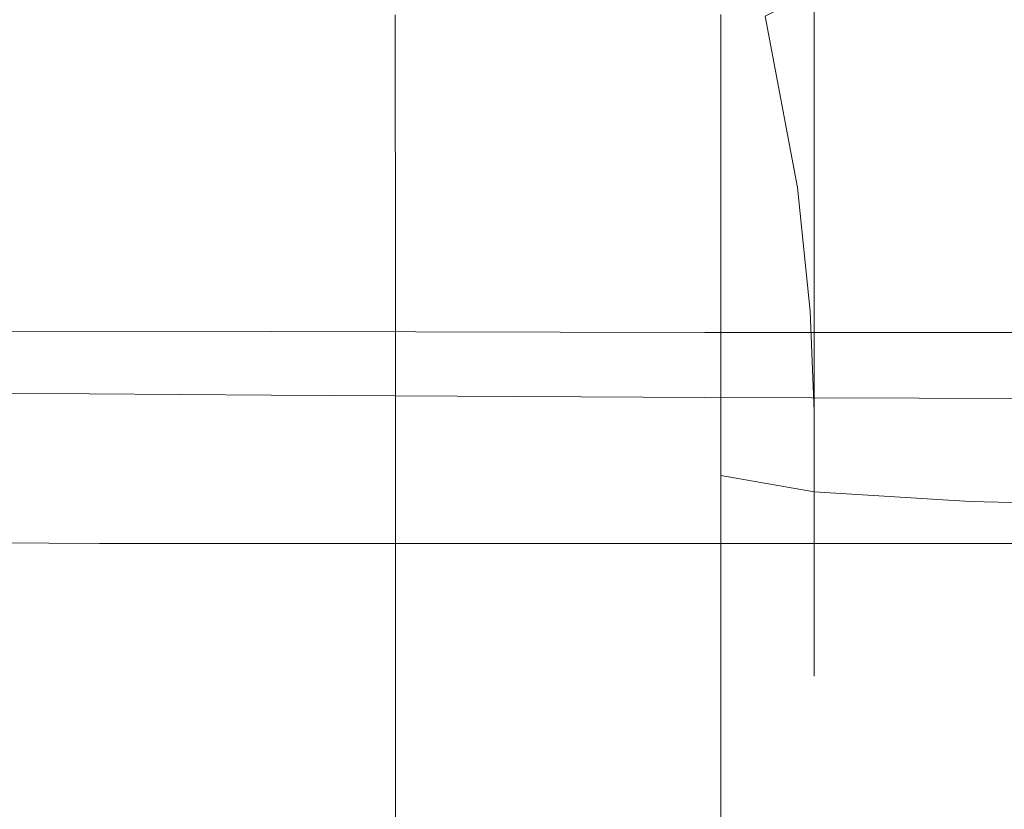
# Model space of a CAD drawing. Extents: x -106 to 106, y -134 to 0.
# Drawn here: x -7 to -3, y -132 to -128 of the extents above; entities that cross this region are included whole.
import ezdxf

# ---------------------------------------------------------------- set-up
doc = ezdxf.new("R2010")
doc.units = 0
doc.header["$LTSCALE"] = 500
doc.header["$MEASUREMENT"] = 0
doc.layers.add('FDESIGN_METAL_2', color=7, linetype='Continuous')

msp = doc.modelspace()

# ---------------------------------------------------------------- linework, layer by layer
at = {"layer": 'FDESIGN_METAL_2', "lineweight": 0}
for points, invisible_edges in [([(-5.474, -128.8066, 10.1021), (-7.2291, -128.7811, 9.4753), (-7.2291, -126.806, 9.4753), (-5.474, -126.8617, 10.1021)], 15), ([(-7.3375, -128.8086, -16.7567), (-7.3375, -126.8636, -16.7567), (-6.3057, -126.8636, -16.7924), (-6.3057, -128.8086, -16.7924)], 15), ([(-7.3375, -128.8086, 0.6132), (-6.3057, -128.8086, 0.6489), (-6.3057, -126.8636, 0.6489), (-7.3375, -126.8636, 0.6132)], 15), ([(-6.3057, -128.8086, -16.7924), (-6.3057, -126.8636, -16.7924), (-4.742, -126.8636, -16.7924), (-4.742, -128.8086, -16.7924)], 15), ([(-6.3057, -128.8086, 0.6489), (-4.742, -128.8086, 0.6489), (-4.742, -126.8636, 0.6489), (-6.3057, -126.8636, 0.6489)], 15), ([(-3.6658, -128.8265, 10.5543), (-5.474, -128.8066, 10.1021), (-5.474, -126.8617, 10.1021), (-3.6658, -126.9051, 10.5543)], 15), ([(-2.5168, -128.8086, -16.7924), (-4.742, -128.8086, -16.7924), (-4.742, -126.8636, -16.7924), (-2.5168, -126.8636, -16.7924)], 15), ([(-2.5168, -128.8086, 0.6489), (-2.5168, -126.8636, 0.6489), (-4.742, -126.8636, 0.6489), (-4.742, -128.8086, 0.6489)], 15), ([(-3.6658, -128.8265, 10.5543), (-3.6658, -126.9051, 10.5543), (-1.8222, -126.9333, 10.8285), (-1.8222, -128.8395, 10.8285)], 15), ([(-3.9643, -127.207, -101.9098), (-4.0278, -127.5448, -102.3999), (-4.0278, -128.4168, -101.7537), (-3.9643, -128.031, -101.2991)], 15), ([(-3.7737, -128.2899, -103.481), (-3.7737, -127.2464, -104.107), (-3.3924, -127.2905, -104.1872), (-3.3924, -128.3419, -103.5565)], 15), ([(-2.7569, -128.3731, -103.6018), (-3.3924, -128.3419, -103.5565), (-3.3924, -127.2905, -104.1872), (-2.7569, -127.317, -104.2354)], 15), ([(-1.9308, -128.3888, -103.6244), (-2.7569, -128.3731, -103.6018), (-2.7569, -127.317, -104.2354), (-1.9308, -127.3302, -104.2594)], 15), ([(-6.0476, -127.3355, 11.9929), (-7.9853, -127.3355, 11.3009), (-7.9853, -128.3156, 11.3009), (-6.0476, -128.3156, 11.9929)], 15), ([(-4.0513, -127.3355, 12.4922), (-6.0476, -127.3355, 11.9929), (-6.0476, -128.3156, 11.9929), (-4.0513, -128.3156, 12.4922)], 15), ([(-4.0513, -127.3355, 12.4922), (-4.0513, -128.3156, 12.4922), (-2.0158, -128.3156, 12.7949), (-2.0158, -127.3355, 12.7949)], 15), ([(-3.7737, -127.6571, -100.8585), (-3.7737, -128.3745, -100.2091), (-3.3924, -128.0327, -99.8795), (-3.3924, -127.3505, -100.4971)], 15), ([(-4.0278, -127.5448, -102.3999), (-4.0278, -127.8445, -102.8348), (-4.0278, -128.7591, -102.1571), (-4.0278, -128.4168, -101.7537)], 15), ([(-3.9643, -128.031, -101.2991), (-3.9643, -128.7913, -100.6109), (-3.7737, -128.3745, -100.2091), (-3.7737, -127.6571, -100.8585)], 15), ([(-1.9308, -128.314, -98.9324), (-1.9308, -127.7251, -99.583), (-2.7569, -127.8276, -99.6818), (-2.7569, -128.4261, -99.0207)], 13), ([(-1.9423, -128.3415, -36.8666), (-2.8027, -128.536, -36.7739), (-2.8256, -127.9013, -36.0379), (-1.948, -127.7435, -36.1974)], 11), ([(-4.0278, -128.0577, -103.144), (-4.0278, -129.0024, -102.4439), (-4.0278, -128.7591, -102.1571), (-4.0278, -127.8445, -102.8348)], 15), ([(-2.7569, -128.4261, -99.0207), (-2.7569, -127.8276, -99.6818), (-3.3924, -128.0327, -99.8795), (-3.3924, -128.6503, -99.1973)], 9), ([(-2.8027, -128.536, -36.7739), (-3.4611, -128.9946, -36.6729), (-3.593, -128.2964, -35.6379), (-2.8256, -127.9013, -36.0379)], 9), ([(-3.9643, -128.031, -101.2991), (-4.0278, -128.4168, -101.7537), (-4.0278, -129.2213, -101.0254), (-3.9643, -128.7913, -100.6109)], 15), ([(-3.7737, -129.024, -99.4917), (-3.3924, -128.6503, -99.1973), (-3.3924, -128.0327, -99.8795), (-3.7737, -128.3745, -100.2091)], 15), ([(-3.9643, -128.2006, -103.3515), (-3.9643, -129.1657, -102.6363), (-4.0278, -129.0024, -102.4439), (-4.0278, -128.0577, -103.144)], 15), ([(-5.6065, -129.5818, -25.8213), (-5.474, -128.1093, -26.2456), (-7.2291, -128.1093, -25.6189), (-7.2893, -129.5792, -25.2859)], 7), ([(-3.8385, -129.5857, -26.1517), (-3.6658, -128.1093, -26.6979), (-5.474, -128.1093, -26.2456), (-5.6065, -129.5818, -25.8213)], 7), ([(-3.8385, -129.5857, -26.1517), (-1.9338, -129.587, -26.3814), (-1.8222, -128.1093, -26.972), (-3.6658, -128.1093, -26.6979)], 15), ([(-3.9643, -128.2006, -103.3515), (-3.7737, -128.2899, -103.481), (-3.7737, -129.2677, -102.7564), (-3.9643, -129.1657, -102.6363)], 13), ([(-5.1002, -129.407, -30.0794), (-5.1005, -128.2912, -30.0772), (-4.6789, -128.2853, -30.5976), (-4.6785, -129.4035, -30.6065)], 15), ([(-4.6785, -129.4035, -30.6065), (-4.6789, -128.2853, -30.5976), (-4.3544, -128.2775, -31.2878), (-4.3541, -129.3976, -31.31)], 15), ([(-4.1591, -129.3883, -32.2489), (-4.3541, -129.3976, -31.31), (-4.3544, -128.2775, -31.2878), (-4.1594, -128.2671, -32.2043)], 15), ([(-4.0411, -129.388, -33.3427), (-4.1591, -129.3883, -32.2489), (-4.1594, -128.2671, -32.2043), (-4.0232, -128.2605, -33.2714)], 15), ([(-4.0411, -129.388, -33.3427), (-4.0232, -128.2605, -33.2714), (-3.8749, -128.2643, -34.4131), (-3.9472, -129.4094, -34.5114)], 15), ([(-3.9472, -129.4094, -34.5114), (-3.8749, -128.2643, -34.4131), (-3.593, -128.2964, -35.6379), (-3.8744, -129.5361, -35.641)], 15), ([(-6.0476, -129.4129, 11.9929), (-6.0476, -128.3156, 11.9929), (-7.9853, -128.3156, 11.3009), (-7.9853, -129.4129, 11.3009)], 15), ([(-7.2196, -129.4111, -28.567), (-7.2197, -128.3074, -28.5671), (-6.6245, -128.3037, -28.9686), (-6.6243, -129.4103, -28.9685)], 15), ([(-6.6243, -129.4103, -28.9685), (-6.6245, -128.3037, -28.9686), (-6.1057, -128.2998, -29.3192), (-6.1055, -129.4095, -29.3192)], 15), ([(-5.5866, -129.4086, -29.6699), (-6.1055, -129.4095, -29.3192), (-6.1057, -128.2998, -29.3192), (-5.5869, -128.2958, -29.6699)], 15), ([(-4.0513, -129.4129, 12.4922), (-4.0513, -128.3156, 12.4922), (-6.0476, -128.3156, 11.9929), (-6.0476, -129.4129, 11.9929)], 15), ([(-5.1002, -129.407, -30.0794), (-5.5866, -129.4086, -29.6699), (-5.5869, -128.2958, -29.6699), (-5.1005, -128.2912, -30.0772)], 7), ([(-4.0513, -129.4129, 12.4922), (-2.0158, -129.4129, 12.7949), (-2.0158, -128.3156, 12.7949), (-4.0513, -128.3156, 12.4922)], 15), ([(-3.8195, -129.8519, -36.6175), (-3.8744, -129.5361, -35.641), (-3.593, -128.2964, -35.6379), (-3.4611, -128.9946, -36.6729)], 15), ([(-3.7737, -128.2899, -103.481), (-3.3924, -128.3419, -103.5565), (-3.3924, -129.3271, -102.8264), (-3.7737, -129.2677, -102.7564)], 15), ([(-1.9308, -128.8366, -98.2272), (-1.9308, -128.314, -98.9324), (-2.7569, -128.4261, -99.0207), (-2.7569, -128.9572, -98.3041)], 15), ([(-2.7569, -128.3731, -103.6018), (-2.7569, -129.3627, -102.8684), (-3.3924, -129.3271, -102.8264), (-3.3924, -128.3419, -103.5565)], 15), ([(-1.9337, -128.8649, -37.5892), (-2.7684, -129.0704, -37.5599), (-2.8027, -128.536, -36.7739), (-1.9423, -128.3415, -36.8666)], 15), ([(-3.9643, -129.4795, -99.8506), (-3.7737, -129.024, -99.4917), (-3.7737, -128.3745, -100.2091), (-3.9643, -128.7913, -100.6109)], 15), ([(-1.9308, -128.3888, -103.6244), (-1.9308, -129.3805, -102.8894), (-2.7569, -129.3627, -102.8684), (-2.7569, -128.3731, -103.6018)], 15), ([(-4.0278, -128.4168, -101.7537), (-4.0278, -128.7591, -102.1571), (-4.0278, -129.6028, -101.3932), (-4.0278, -129.2213, -101.0254)], 15), ([(-2.7569, -128.9572, -98.3041), (-2.7569, -128.4261, -99.0207), (-3.3924, -128.6503, -99.1973), (-3.3924, -129.1983, -98.4579)], 11), ([(-2.7684, -129.0704, -37.5599), (-3.4096, -129.4988, -37.5227), (-3.4611, -128.9946, -36.6729), (-2.8027, -128.536, -36.7739)], 13), ([(-3.7737, -129.6002, -98.7141), (-3.3924, -129.1983, -98.4579), (-3.3924, -128.6503, -99.1973), (-3.7737, -129.024, -99.4917)], 15), ([(-4.0278, -129.0024, -102.4439), (-4.0278, -129.8741, -101.6548), (-4.0278, -129.6028, -101.3932), (-4.0278, -128.7591, -102.1571)], 15), ([(-7.3341, -129.9169, -16.722), (-7.3375, -128.8086, -16.7567), (-6.3057, -128.8086, -16.7924), (-6.3057, -129.9188, -16.7567)], 15), ([(-7.3341, -129.9169, 0.5785), (-6.3057, -129.9188, 0.6132), (-6.3057, -128.8086, 0.6489), (-7.3375, -128.8086, 0.6132)], 15), ([(-5.6065, -129.8412, 9.6777), (-7.2893, -129.8299, 9.1423), (-7.2291, -128.7811, 9.4753), (-5.474, -128.8066, 10.1021)], 15), ([(-6.3057, -129.9188, -16.7567), (-6.3057, -128.8086, -16.7924), (-4.742, -128.8086, -16.7924), (-4.742, -129.9188, -16.7567)], 15), ([(-6.3057, -129.9188, 0.6132), (-4.742, -129.9188, 0.6132), (-4.742, -128.8086, 0.6489), (-6.3057, -128.8086, 0.6489)], 15), ([(-3.8385, -129.8513, 10.0081), (-5.6065, -129.8412, 9.6777), (-5.474, -128.8066, 10.1021), (-3.6658, -128.8265, 10.5543)], 15), ([(-2.5168, -129.9188, -16.7567), (-4.742, -129.9188, -16.7567), (-4.742, -128.8086, -16.7924), (-2.5168, -128.8086, -16.7924)], 15), ([(-2.5168, -129.9188, 0.6132), (-2.5168, -128.8086, 0.6489), (-4.742, -128.8086, 0.6489), (-4.742, -129.9188, 0.6132)], 15), ([(-3.9643, -129.4795, -99.8506), (-3.9643, -128.7913, -100.6109), (-4.0278, -129.2213, -101.0254), (-4.0278, -129.9496, -100.2209)], 15), ([(-3.8385, -129.8513, 10.0081), (-3.6658, -128.8265, 10.5543), (-1.8222, -128.8395, 10.8285), (-1.9338, -129.8571, 10.2379)], 7), ([(-1.9308, -128.8366, -98.2272), (-2.7569, -128.9572, -98.3041), (-2.7569, -129.416, -97.5393), (-1.9308, -129.2881, -97.4746)], 15), ([(-1.9337, -128.8649, -37.5892), (-1.9308, -129.3116, -38.3452), (-2.7569, -129.5099, -38.3384), (-2.7684, -129.0704, -37.5599)], 15), ([(-2.7569, -128.9572, -98.3041), (-3.3924, -129.1983, -98.4579), (-3.3924, -129.6717, -97.6686), (-2.7569, -129.416, -97.5393)], 13), ([(-3.9643, -129.1657, -102.6363), (-3.9643, -130.0561, -101.8303), (-4.0278, -129.8741, -101.6548), (-4.0278, -129.0024, -102.4439)], 15), ([(-3.7851, -130.2359, -37.4887), (-3.8195, -129.8519, -36.6175), (-3.4611, -128.9946, -36.6729), (-3.4096, -129.4988, -37.5227)], 15), ([(-3.9643, -130.0902, -99.0266), (-3.7737, -129.6002, -98.7141), (-3.7737, -129.024, -99.4917), (-3.9643, -129.4795, -99.8506)], 15), ([(-2.7684, -129.0704, -37.5599), (-2.7569, -129.5099, -38.3384), (-3.3924, -129.9065, -38.3249), (-3.4096, -129.4988, -37.5227)], 11), ([(-3.9643, -129.1657, -102.6363), (-3.7737, -129.2677, -102.7564), (-3.7737, -130.1697, -101.9398), (-3.9643, -130.0561, -101.8303)], 13), ([(-3.7737, -129.6002, -98.7141), (-3.7737, -130.098, -97.8842), (-3.3924, -129.6717, -97.6686), (-3.3924, -129.1983, -98.4579)], 15), ([(-4.0278, -129.9496, -100.2209), (-4.0278, -129.2213, -101.0254), (-4.0278, -129.6028, -101.3932), (-4.0278, -130.3666, -100.5495)], 15), ([(-3.7737, -129.2677, -102.7564), (-3.3924, -129.3271, -102.8264), (-3.3924, -130.2359, -102.0037), (-3.7737, -130.1697, -101.9398)], 15), ([(-1.9308, -129.2881, -97.4746), (-2.7569, -129.416, -97.5393), (-2.7569, -129.7978, -96.7333), (-1.9308, -129.6638, -96.6815)], 15), ([(-2.7569, -129.3627, -102.8684), (-2.7569, -130.2757, -102.042), (-3.3924, -130.2359, -102.0037), (-3.3924, -129.3271, -102.8264)], 15), ([(-1.9308, -129.3116, -38.3452), (-1.9308, -129.6803, -39.1346), (-2.7569, -129.864, -39.1296), (-2.7569, -129.5099, -38.3384)], 15), ([(-1.9308, -129.3805, -102.8894), (-1.9308, -130.2956, -102.0611), (-2.7569, -130.2757, -102.042), (-2.7569, -129.3627, -102.8684)], 15), ([(-6.0476, -130.5338, 11.9929), (-6.0476, -129.4129, 11.9929), (-7.9853, -129.4129, 11.3009), (-7.9853, -130.5338, 11.3009)], 15), ([(-7.2195, -130.5422, -28.567), (-7.2196, -129.4111, -28.567), (-6.6243, -129.4103, -28.9685), (-6.6241, -130.546, -28.9685)], 15), ([(-6.6241, -130.546, -28.9685), (-6.6243, -129.4103, -28.9685), (-6.1055, -129.4095, -29.3192), (-6.1052, -130.5501, -29.3191)], 15), ([(-5.5863, -130.5541, -29.6698), (-6.1052, -130.5501, -29.3191), (-6.1055, -129.4095, -29.3192), (-5.5866, -129.4086, -29.6699)], 15), ([(-4.0513, -130.5338, 12.4922), (-4.0513, -129.4129, 12.4922), (-6.0476, -129.4129, 11.9929), (-6.0476, -130.5338, 11.9929)], 15), ([(-5.0998, -130.5571, -30.0799), (-5.5863, -130.5541, -29.6698), (-5.5866, -129.4086, -29.6699), (-5.1002, -129.407, -30.0794)], 7), ([(-5.0998, -130.5571, -30.0799), (-5.1002, -129.407, -30.0794), (-4.6785, -129.4035, -30.6065), (-4.6782, -130.5581, -30.6089)], 15), ([(-4.6782, -130.5581, -30.6089), (-4.6785, -129.4035, -30.6065), (-4.3541, -129.3976, -31.31), (-4.3537, -130.556, -31.3163)], 15), ([(-4.1588, -130.5498, -32.2616), (-4.3537, -130.556, -31.3163), (-4.3541, -129.3976, -31.31), (-4.1591, -129.3883, -32.2489)], 15), ([(-4.0561, -130.556, -33.3544), (-4.1588, -130.5498, -32.2616), (-4.1591, -129.3883, -32.2489), (-4.0411, -129.388, -33.3427)], 15), ([(-4.0561, -130.556, -33.3544), (-4.0411, -129.388, -33.3427), (-3.9472, -129.4094, -34.5114), (-4.0081, -130.5916, -34.5047)], 15), ([(-4.0513, -130.5338, 12.4922), (-2.0158, -130.5338, 12.7949), (-2.0158, -129.4129, 12.7949), (-4.0513, -129.4129, 12.4922)], 15), ([(-4.0081, -130.5916, -34.5047), (-3.9472, -129.4094, -34.5114), (-3.8744, -129.5361, -35.641), (-3.9897, -130.6907, -35.6137)], 15), ([(-2.7569, -129.416, -97.5393), (-3.3924, -129.6717, -97.6686), (-3.3924, -130.0657, -96.8369), (-2.7569, -129.7978, -96.7333)], 13), ([(-3.9643, -130.0902, -99.0266), (-3.9643, -129.4795, -99.8506), (-4.0278, -129.9496, -100.2209), (-4.0278, -130.5958, -99.3489)], 15), ([(-3.7851, -130.2359, -37.4887), (-3.4096, -129.4988, -37.5227), (-3.3924, -129.9065, -38.3249), (-3.7737, -130.5676, -38.3022)], 15), ([(-2.7569, -129.5099, -38.3384), (-2.7569, -129.864, -39.1296), (-3.3924, -130.2313, -39.1196), (-3.3924, -129.9065, -38.3249)], 11), ([(-3.9758, -130.8879, -36.583), (-3.9897, -130.6907, -35.6137), (-3.8744, -129.5361, -35.641), (-3.8195, -129.8519, -36.6175)], 15), ([(-5.6065, -129.5818, -25.8213), (-7.2893, -129.5792, -25.2859), (-7.4698, -130.1554, -24.2868), (-6.0038, -130.1658, -24.5482)], 15), ([(-3.8385, -129.5857, -26.1517), (-5.6065, -129.5818, -25.8213), (-6.0038, -130.1658, -24.5482), (-4.3565, -130.1814, -24.5132)], 15), ([(-3.8385, -129.5857, -26.1517), (-4.3565, -130.1814, -24.5132), (-2.2688, -130.1866, -24.6095), (-1.9338, -129.587, -26.3814)], 7), ([(-4.0278, -130.6632, -100.7831), (-4.0278, -130.3666, -100.5495), (-4.0278, -129.6028, -101.3932), (-4.0278, -129.8741, -101.6548)], 15), ([(-3.9643, -130.0902, -99.0266), (-3.9643, -130.6178, -98.147), (-3.7737, -130.098, -97.8842), (-3.7737, -129.6002, -98.7141)], 15), ([(-3.7737, -130.098, -97.8842), (-3.7737, -130.5123, -97.0097), (-3.3924, -130.0657, -96.8369), (-3.3924, -129.6717, -97.6686)], 15), ([(-1.9308, -129.9589, -95.8551), (-1.9308, -129.6638, -96.6815), (-2.7569, -129.7978, -96.7333), (-2.7569, -130.0977, -95.8935)], 15), ([(-1.9308, -129.97, -39.9571), (-2.7569, -130.1422, -39.9537), (-2.7569, -129.864, -39.1296), (-1.9308, -129.6803, -39.1346)], 15), ([(-2.7569, -130.0977, -95.8935), (-2.7569, -129.7978, -96.7333), (-3.3924, -130.0657, -96.8369), (-3.3924, -130.3752, -95.9703)], 11), ([(-5.6065, -129.8412, 9.6777), (-6.0038, -130.2514, 8.4046), (-7.4698, -130.241, 8.1433), (-7.2893, -129.8299, 9.1423)], 7), ([(-3.8385, -129.8513, 10.0081), (-4.3565, -130.2648, 8.3696), (-6.0038, -130.2514, 8.4046), (-5.6065, -129.8412, 9.6777)], 7), ([(-3.8385, -129.8513, 10.0081), (-1.9338, -129.8571, 10.2379), (-2.2688, -130.27, 8.4659), (-4.3565, -130.2648, 8.3696)], 15), ([(-3.9672, -131.1325, -37.4556), (-3.9758, -130.8879, -36.583), (-3.8195, -129.8519, -36.6175), (-3.7851, -130.2359, -37.4887)], 15), ([(-3.9643, -130.8621, -100.9399), (-4.0278, -130.6632, -100.7831), (-4.0278, -129.8741, -101.6548), (-3.9643, -130.0561, -101.8303)], 15), ([(-2.7569, -130.1422, -39.9537), (-3.3924, -130.4864, -39.947), (-3.3924, -130.2313, -39.1196), (-2.7569, -129.864, -39.1296)], 13), ([(-7.3341, -129.9169, -16.722), (-6.3057, -129.9188, -16.7567), (-6.3057, -130.4464, -16.6496), (-7.3236, -130.4387, -16.6178)], 11), ([(-7.3341, -129.9169, 0.5785), (-7.3236, -130.4387, 0.4743), (-6.3057, -130.4464, 0.506), (-6.3057, -129.9188, 0.6132)], 13), ([(-6.3057, -129.9188, -16.7567), (-4.742, -129.9188, -16.7567), (-4.742, -130.4464, -16.6496), (-6.3057, -130.4464, -16.6496)], 11), ([(-6.3057, -129.9188, 0.6132), (-6.3057, -130.4464, 0.506), (-4.742, -130.4464, 0.506), (-4.742, -129.9188, 0.6132)], 13), ([(-2.5168, -129.9188, -16.7567), (-2.5168, -130.4464, -16.6496), (-4.742, -130.4464, -16.6496), (-4.742, -129.9188, -16.7567)], 13), ([(-2.5168, -129.9188, 0.6132), (-4.742, -129.9188, 0.6132), (-4.742, -130.4464, 0.506), (-2.5168, -130.4464, 0.506)], 11), ([(-3.7737, -130.5676, -38.3022), (-3.3924, -129.9065, -38.3249), (-3.3924, -130.2313, -39.1196), (-3.7737, -130.8434, -39.1029)], 15), ([(-4.0278, -130.5958, -99.3489), (-4.0278, -129.9496, -100.2209), (-4.0278, -130.3666, -100.5495), (-4.0278, -131.0444, -99.635)], 15), ([(-1.9308, -130.1828, -94.2659), (-1.9308, -129.9589, -95.8551), (-2.7569, -130.0977, -95.8935), (-2.7569, -130.3251, -94.2915)], 15), ([(-1.9308, -130.1898, -41.5424), (-2.7569, -130.3531, -41.5404), (-2.7569, -130.1422, -39.9537), (-1.9308, -129.97, -39.9571)], 15), ([(-3.9643, -130.0902, -99.0266), (-4.0278, -130.5958, -99.3489), (-4.0278, -131.1541, -98.4182), (-3.9643, -130.6178, -98.147)], 15), ([(-3.9643, -130.8621, -100.9399), (-3.9643, -130.0561, -101.8303), (-3.7737, -130.1697, -101.9398), (-3.7737, -130.9863, -101.0377)], 11), ([(-3.7737, -130.8377, -96.0984), (-3.3924, -130.3752, -95.9703), (-3.3924, -130.0657, -96.8369), (-3.7737, -130.5123, -97.0097)], 15), ([(-3.9643, -130.6178, -98.147), (-3.9643, -131.0568, -97.2202), (-3.7737, -130.5123, -97.0097), (-3.7737, -130.098, -97.8842)], 15), ([(-2.7569, -130.3251, -94.2915), (-2.7569, -130.0977, -95.8935), (-3.3924, -130.3752, -95.9703), (-3.3924, -130.6099, -94.3426)], 11), ([(-6.0038, -130.1658, -24.5482), (-7.4698, -130.1554, -24.2868), (-7.756, -130.2441, -22.761), (-6.9256, -130.2825, -22.1714)], 15), ([(-4.3565, -130.1814, -24.5132), (-6.0038, -130.1658, -24.5482), (-6.9256, -130.2825, -22.1714), (-5.4242, -130.311, -21.2785)], 15), ([(-3.7737, -130.9863, -101.0377), (-3.7737, -130.1697, -101.9398), (-3.3924, -130.2359, -102.0037), (-3.3924, -131.0587, -101.0948)], 13), ([(-2.7569, -130.3531, -41.5404), (-3.3924, -130.6799, -41.5363), (-3.3924, -130.4864, -39.947), (-2.7569, -130.1422, -39.9537)], 13), ([(-4.3565, -130.1814, -24.5132), (-5.4242, -130.311, -21.2785), (-2.9386, -130.3204, -21.0657), (-2.2688, -130.1866, -24.6095)], 15), ([(-2.2688, -130.1866, -24.6095), (-2.9386, -130.3204, -21.0657), (0.0391, -130.3204, -21.1293), (0.0391, -130.1866, -24.6905)], 15), ([(-1.9308, -130.1828, -94.2659), (-2.7569, -130.3251, -94.2915), (-2.7569, -130.4896, -91.1991), (-1.9308, -130.3445, -91.1847)], 15), ([(-1.9308, -130.1898, -41.5424), (-1.9308, -130.3486, -44.6202), (-2.7569, -130.5056, -44.6191), (-2.7569, -130.3531, -41.5404)], 15), ([(-6.0038, -130.2514, 8.4046), (-6.9256, -130.333, 6.0278), (-7.756, -130.3043, 6.6175), (-7.4698, -130.241, 8.1433)], 15), ([(-4.3565, -130.2648, 8.3696), (-5.4242, -130.3546, 5.1349), (-6.9256, -130.333, 6.0278), (-6.0038, -130.2514, 8.4046)], 15), ([(-3.9672, -131.1325, -37.4556), (-3.7851, -130.2359, -37.4887), (-3.7737, -130.5676, -38.3022), (-3.9643, -131.3736, -38.2746)], 15), ([(-3.7737, -131.0601, -39.9357), (-3.7737, -130.8434, -39.1029), (-3.3924, -130.2313, -39.1196), (-3.3924, -130.4864, -39.947)], 15), ([(-2.7569, -131.1022, -101.129), (-3.3924, -131.0587, -101.0948), (-3.3924, -130.2359, -102.0037), (-2.7569, -130.2757, -102.042)], 11), ([(-7.2462, -130.3888, -15.9438), (-5.4242, -130.311, -21.2785), (-6.9256, -130.2825, -22.1714), (-8.6312, -130.3531, -18.4361)], 15), ([(-4.3565, -130.2648, 8.3696), (-2.2688, -130.27, 8.4659), (-2.9386, -130.3621, 4.9221), (-5.4242, -130.3546, 5.1349)], 15), ([(-2.2688, -130.27, 8.4659), (0.0391, -130.2705, 8.5469), (0.0391, -130.3624, 4.9858), (-2.9386, -130.3621, 4.9221)], 15), ([(-1.9308, -131.1239, -101.1461), (-2.7569, -131.1022, -101.129), (-2.7569, -130.2757, -102.042), (-1.9308, -130.2956, -102.0611)], 11), ([(-7.2462, -130.4084, -0.1997), (-8.6312, -130.382, 2.2925), (-6.9256, -130.333, 6.0278), (-5.4242, -130.3546, 5.1349)], 15), ([(-7.2462, -130.3888, -15.9438), (-4.055, -130.4007, -15.1594), (-2.9386, -130.3204, -21.0657), (-5.4242, -130.311, -21.2785)], 15), ([(-4.055, -130.4007, -15.1594), (0.0391, -130.4007, -15.1941), (0.0391, -130.3204, -21.1293), (-2.9386, -130.3204, -21.0657)], 15), ([(-2.7569, -130.3251, -94.2915), (-3.3924, -130.6099, -94.3426), (-3.3924, -130.7796, -91.2278), (-2.7569, -130.4896, -91.1991)], 13), ([(-7.2462, -130.4084, -0.1997), (-5.4242, -130.3546, 5.1349), (-2.9386, -130.3621, 4.9221), (-4.055, -130.4174, -0.9842)], 15), ([(-4.055, -130.4174, -0.9842), (-2.9386, -130.3621, 4.9221), (0.0391, -130.3624, 4.9858), (0.0391, -130.4174, -0.9495)], 15), ([(-4.0278, -131.3633, -99.8384), (-4.0278, -131.0444, -99.635), (-4.0278, -130.3666, -100.5495), (-4.0278, -130.6632, -100.7831)], 15), ([(-3.7737, -131.0845, -94.4278), (-3.3924, -130.6099, -94.3426), (-3.3924, -130.3752, -95.9703), (-3.7737, -130.8377, -96.0984)], 15), ([(-2.7569, -130.3531, -41.5404), (-2.7569, -130.5056, -44.6191), (-3.3924, -130.8197, -44.6169), (-3.3924, -130.6799, -41.5363)], 11), ([(-1.9308, -130.3445, -91.1847), (-2.7569, -130.4896, -91.1991), (-2.7569, -130.6003, -85.888), (-1.9308, -130.4535, -85.8821)], 15), ([(-1.9308, -130.3486, -44.6202), (-1.9308, -130.4555, -49.9202), (-2.7569, -130.6083, -49.9195), (-2.7569, -130.5056, -44.6191)], 15), ([(-10.7632, -130.4357, -8.0718), (-4.7249, -130.4316, -8.0718), (-4.055, -130.4007, -15.1594), (-7.2462, -130.3888, -15.9438)], 15), ([(-10.7632, -130.4357, -8.0718), (-7.2462, -130.4084, -0.1997), (-4.055, -130.4174, -0.9842), (-4.7249, -130.4316, -8.0718)], 15), ([(-4.7249, -130.4316, -8.0718), (0.0391, -130.4317, -8.0718), (0.0391, -130.4007, -15.1941), (-4.055, -130.4007, -15.1594)], 15), ([(-7.3236, -130.4387, -16.6178), (-6.3057, -130.4464, -16.6496), (-6.3057, -130.6432, -16.4353), (-7.3167, -130.6293, -16.41)], 15), ([(-7.3236, -130.4387, 0.4743), (-7.3167, -130.6293, 0.2664), (-6.3057, -130.6432, 0.2917), (-6.3057, -130.4464, 0.506)], 15), ([(-6.3057, -130.4464, -16.6496), (-4.742, -130.4464, -16.6496), (-4.742, -130.6432, -16.4353), (-6.3057, -130.6432, -16.4353)], 15), ([(-6.3057, -130.4464, 0.506), (-6.3057, -130.6432, 0.2917), (-4.742, -130.6432, 0.2917), (-4.742, -130.4464, 0.506)], 15), ([(-2.5168, -130.4464, -16.6496), (-2.5168, -130.6432, -16.4353), (-4.742, -130.6432, -16.4353), (-4.742, -130.4464, -16.6496)], 15), ([(-2.5168, -130.4464, 0.506), (-4.742, -130.4464, 0.506), (-4.742, -130.6432, 0.2917), (-2.5168, -130.6432, 0.2917)], 15), ([(-4.7249, -130.4316, -8.0718), (-4.055, -130.4174, -0.9842), (0.0391, -130.4174, -0.9495), (0.0391, -130.4317, -8.0718)], 15), ([(-1.9308, -130.5189, -77.6286), (-1.9308, -130.4535, -85.8821), (-2.7569, -130.6003, -85.888), (-2.7569, -130.6667, -77.6299)], 15), ([(-1.9308, -130.5197, -58.172), (-2.7569, -130.67, -58.1711), (-2.7569, -130.6083, -49.9195), (-1.9308, -130.4555, -49.9202)], 15), ([(-3.7737, -131.2245, -41.5294), (-3.7737, -131.0601, -39.9357), (-3.3924, -130.4864, -39.947), (-3.3924, -130.6799, -41.5363)], 15), ([(-2.7569, -130.4896, -91.1991), (-3.3924, -130.7796, -91.2278), (-3.3924, -130.8939, -85.8998), (-2.7569, -130.6003, -85.888)], 13), ([(-6.0476, -130.5338, 11.9929), (-7.9853, -130.5338, 11.3009), (-7.9853, -131.585, 11.3009), (-6.0476, -131.585, 11.9929)], 15), ([(-4.0513, -130.5338, 12.4922), (-6.0476, -130.5338, 11.9929), (-6.0476, -131.585, 11.9929), (-4.0513, -131.585, 12.4922)], 15), ([(-4.0513, -130.5338, 12.4922), (-4.0513, -131.585, 12.4922), (-2.0158, -131.585, 12.7949), (-2.0158, -130.5338, 12.7949)], 15), ([(-3.9643, -131.4017, -96.2545), (-3.7737, -130.8377, -96.0984), (-3.7737, -130.5123, -97.0097), (-3.9643, -131.0568, -97.2202)], 15), ([(-2.7569, -130.5056, -44.6191), (-2.7569, -130.6083, -49.9195), (-3.3924, -130.9139, -49.9181), (-3.3924, -130.8197, -44.6169)], 11), ([(-1.9308, -130.5409, -67.9001), (-1.9308, -130.5189, -77.6286), (-2.7569, -130.6667, -77.6299), (-2.7569, -130.6897, -67.8995)], 15), ([(-1.9308, -130.5409, -67.9001), (-2.7569, -130.6897, -67.8995), (-2.7569, -130.67, -58.1711), (-1.9308, -130.5197, -58.172)], 15), ([(-7.2195, -130.5422, -28.567), (-6.6241, -130.546, -28.9685), (-6.6239, -131.614, -28.9685), (-7.2193, -131.6049, -28.567)], 15), ([(-6.6241, -130.546, -28.9685), (-6.1052, -130.5501, -29.3191), (-6.105, -131.6236, -29.3191), (-6.6239, -131.614, -28.9685)], 15), ([(-5.5863, -130.5541, -29.6698), (-5.586, -131.6333, -29.6697), (-6.105, -131.6236, -29.3191), (-6.1052, -130.5501, -29.3191)], 15), ([(-5.0998, -130.5571, -30.0799), (-5.0995, -131.6418, -30.0795), (-5.586, -131.6333, -29.6697), (-5.5863, -130.5541, -29.6698)], 14), ([(-5.0998, -130.5571, -30.0799), (-4.6782, -130.5581, -30.6089), (-4.6778, -131.6479, -30.6074), (-5.0995, -131.6418, -30.0795)], 15), ([(-4.6782, -130.5581, -30.6089), (-4.3537, -130.556, -31.3163), (-4.3533, -131.6505, -31.3127), (-4.6778, -131.6479, -30.6074)], 15), ([(-4.1588, -130.5498, -32.2616), (-4.1585, -131.6483, -32.2544), (-4.3533, -131.6505, -31.3127), (-4.3537, -130.556, -31.3163)], 15), ([(-4.0561, -130.556, -33.3544), (-4.0609, -131.6559, -33.3405), (-4.1585, -131.6483, -32.2544), (-4.1588, -130.5498, -32.2616)], 15), ([(-4.0561, -130.556, -33.3544), (-4.0081, -130.5916, -34.5047), (-4.0282, -131.6879, -34.479), (-4.0609, -131.6559, -33.3405)], 15), ([(-3.9643, -131.3736, -38.2746), (-3.7737, -130.5676, -38.3022), (-3.7737, -130.8434, -39.1029), (-3.9643, -131.5898, -39.0826)], 15), ([(-4.0081, -130.5916, -34.5047), (-3.9897, -130.6907, -35.6137), (-4.028, -131.7588, -35.5778), (-4.0282, -131.6879, -34.479)], 15), ([(-4.0278, -130.5958, -99.3489), (-4.0278, -131.0444, -99.635), (-4.0278, -131.6299, -98.6589), (-4.0278, -131.1541, -98.4182)], 15), ([(-3.7737, -131.0845, -94.4278), (-3.7737, -131.263, -91.2757), (-3.3924, -130.7796, -91.2278), (-3.3924, -130.6099, -94.3426)], 15), ([(-2.7569, -130.6667, -77.6299), (-2.7569, -130.6003, -85.888), (-3.3924, -130.8939, -85.8998), (-3.3924, -130.9624, -77.6325)], 11), ([(-2.7569, -130.67, -58.1711), (-3.3924, -130.9704, -58.1693), (-3.3924, -130.9139, -49.9181), (-2.7569, -130.6083, -49.9195)], 13), ([(-7.3236, -130.7438, -0.0793), (-6.3057, -130.7613, -0.0654), (-6.3057, -130.6432, 0.2917), (-7.3167, -130.6293, 0.2664)], 15), ([(-7.3236, -130.7438, -16.0642), (-7.3167, -130.6293, -16.41), (-6.3057, -130.6432, -16.4353), (-6.3057, -130.7613, -16.0781)], 15), ([(-6.3057, -130.7613, -0.0654), (-4.742, -130.7613, -0.0654), (-4.742, -130.6432, 0.2917), (-6.3057, -130.6432, 0.2917)], 15), ([(-6.3057, -130.7613, -16.0781), (-6.3057, -130.6432, -16.4353), (-4.742, -130.6432, -16.4353), (-4.742, -130.7613, -16.0781)], 15), ([(-2.5168, -130.7613, -16.0781), (-4.742, -130.7613, -16.0781), (-4.742, -130.6432, -16.4353), (-2.5168, -130.6432, -16.4353)], 15), ([(-2.5168, -130.7613, -0.0654), (-2.5168, -130.6432, 0.2917), (-4.742, -130.6432, 0.2917), (-4.742, -130.7613, -0.0654)], 15), ([(-3.9643, -130.6178, -98.147), (-4.0278, -131.1541, -98.4182), (-4.0278, -131.6186, -97.4375), (-3.9643, -131.0568, -97.2202)], 15), ([(-3.9758, -130.8879, -36.583), (-4.0279, -131.8831, -36.5448), (-4.028, -131.7588, -35.5778), (-3.9897, -130.6907, -35.6137)], 15), ([(-3.9643, -131.5773, -99.9748), (-4.0278, -131.3633, -99.8384), (-4.0278, -130.6632, -100.7831), (-3.9643, -130.8621, -100.9399)], 15), ([(-3.7737, -131.2245, -41.5294), (-3.3924, -130.6799, -41.5363), (-3.3924, -130.8197, -44.6169), (-3.7737, -131.3433, -44.6131)], 15), ([(-2.7569, -130.6897, -67.8995), (-2.7569, -130.6667, -77.6299), (-3.3924, -130.9624, -77.6325), (-3.3924, -130.9873, -67.8982)], 11), ([(-2.7569, -130.6897, -67.8995), (-3.3924, -130.9873, -67.8982), (-3.3924, -130.9704, -58.1693), (-2.7569, -130.67, -58.1711)], 13), ([(-7.3341, -130.8012, -0.6986), (-6.3057, -130.8203, -0.6951), (-6.3057, -130.7613, -0.0654), (-7.3236, -130.7438, -0.0793)], 15), ([(-7.3341, -130.8012, -15.445), (-7.3236, -130.7438, -16.0642), (-6.3057, -130.7613, -16.0781), (-6.3057, -130.8203, -15.4484)], 15), ([(-6.3057, -130.8203, -0.6951), (-4.742, -130.8203, -0.6951), (-4.742, -130.7613, -0.0654), (-6.3057, -130.7613, -0.0654)], 15), ([(-6.3057, -130.8203, -15.4484), (-6.3057, -130.7613, -16.0781), (-4.742, -130.7613, -16.0781), (-4.742, -130.8203, -15.4485)], 15), ([(-2.5168, -130.8203, -15.4484), (-4.742, -130.8203, -15.4485), (-4.742, -130.7613, -16.0781), (-2.5168, -130.7613, -16.0781)], 15), ([(-2.5168, -130.8203, -0.6951), (-2.5168, -130.7613, -0.0654), (-4.742, -130.7613, -0.0654), (-4.742, -130.8203, -0.6951)], 15), ([(-7.3341, -130.8012, -0.6986), (-7.3375, -130.8203, -1.7269), (-6.3057, -130.84, -1.7269), (-6.3057, -130.8203, -0.6951)], 15), ([(-7.3341, -130.8012, -15.445), (-6.3057, -130.8203, -15.4484), (-6.3057, -130.84, -14.4166), (-7.3375, -130.8203, -14.4166)], 15), ([(-3.7737, -131.263, -91.2757), (-3.7737, -131.3831, -85.9195), (-3.3924, -130.8939, -85.8998), (-3.3924, -130.7796, -91.2278)], 15), ([(-7.3375, -130.8203, -1.7269), (-7.3375, -130.8203, -3.2906), (-6.3057, -130.84, -3.2906), (-6.3057, -130.84, -1.7269)], 15), ([(-7.3375, -130.8203, -14.4166), (-6.3057, -130.84, -14.4166), (-6.3057, -130.84, -12.8529), (-7.3375, -130.8203, -12.8529)], 15), ([(-7.3375, -130.8203, -8.0718), (-7.3375, -130.8203, -10.6277), (-6.3057, -130.84, -10.6277), (-6.3057, -130.84, -8.0718)], 15), ([(-7.3375, -130.8203, -10.6277), (-7.3375, -130.8203, -12.8529), (-6.3057, -130.84, -12.8529), (-6.3057, -130.84, -10.6277)], 15), ([(-7.3375, -130.8203, -8.0718), (-6.3057, -130.84, -8.0718), (-6.3057, -130.84, -5.5158), (-7.3375, -130.8203, -5.5158)], 15), ([(-7.3375, -130.8203, -5.5158), (-6.3057, -130.84, -5.5158), (-6.3057, -130.84, -3.2906), (-7.3375, -130.8203, -3.2906)], 15), ([(-6.3057, -130.8203, -0.6951), (-6.3057, -130.84, -1.7269), (-4.742, -130.84, -1.7269), (-4.742, -130.8203, -0.6951)], 15), ([(-6.3057, -130.8203, -15.4484), (-4.742, -130.8203, -15.4485), (-4.742, -130.84, -14.4166), (-6.3057, -130.84, -14.4166)], 15), ([(-6.3057, -130.84, -1.7269), (-6.3057, -130.84, -3.2906), (-4.742, -130.84, -3.2906), (-4.742, -130.84, -1.7269)], 15), ([(-6.3057, -130.84, -14.4166), (-4.742, -130.84, -14.4166), (-4.742, -130.84, -12.8529), (-6.3057, -130.84, -12.8529)], 15), ([(-6.3057, -130.84, -8.0718), (-6.3057, -130.84, -10.6277), (-4.742, -130.84, -10.6277), (-4.742, -130.84, -8.0718)], 15), ([(-6.3057, -130.84, -10.6277), (-6.3057, -130.84, -12.8529), (-4.742, -130.84, -12.8529), (-4.742, -130.84, -10.6277)], 15), ([(-6.3057, -130.84, -8.0718), (-4.742, -130.84, -8.0718), (-4.742, -130.84, -5.5158), (-6.3057, -130.84, -5.5158)], 15), ([(-6.3057, -130.84, -5.5158), (-4.742, -130.84, -5.5158), (-4.742, -130.84, -3.2906), (-6.3057, -130.84, -3.2906)], 15), ([(-2.5168, -130.8203, -15.4484), (-2.5168, -130.84, -14.4166), (-4.742, -130.84, -14.4166), (-4.742, -130.8203, -15.4485)], 15), ([(-2.5168, -130.8203, -0.6951), (-4.742, -130.8203, -0.6951), (-4.742, -130.84, -1.7269), (-2.5168, -130.84, -1.7269)], 15), ([(-2.5168, -130.84, -8.0718), (-4.742, -130.84, -8.0718), (-4.742, -130.84, -10.6277), (-2.5168, -130.84, -10.6277)], 15), ([(-2.5168, -130.84, -10.6277), (-4.742, -130.84, -10.6277), (-4.742, -130.84, -12.8529), (-2.5168, -130.84, -12.8529)], 15), ([(-2.5168, -130.84, -8.0718), (-2.5168, -130.84, -5.5158), (-4.742, -130.84, -5.5158), (-4.742, -130.84, -8.0718)], 15), ([(-2.5168, -130.84, -5.5158), (-2.5168, -130.84, -3.2906), (-4.742, -130.84, -3.2906), (-4.742, -130.84, -5.5158)], 15), ([(-2.5168, -130.84, -14.4166), (-2.5168, -130.84, -12.8529), (-4.742, -130.84, -12.8529), (-4.742, -130.84, -14.4166)], 15), ([(-2.5168, -130.84, -1.7269), (-4.742, -130.84, -1.7269), (-4.742, -130.84, -3.2906), (-2.5168, -130.84, -3.2906)], 15), ([(-3.9643, -131.6633, -94.5318), (-3.7737, -131.0845, -94.4278), (-3.7737, -130.8377, -96.0984), (-3.9643, -131.4017, -96.2545)], 15), ([(-3.9643, -131.7597, -39.9219), (-3.9643, -131.5898, -39.0826), (-3.7737, -130.8434, -39.1029), (-3.7737, -131.0601, -39.9357)], 15), ([(-3.7737, -131.3433, -44.6131), (-3.3924, -130.8197, -44.6169), (-3.3924, -130.9139, -49.9181), (-3.7737, -131.4232, -49.9158)], 15), ([(-3.9672, -131.1325, -37.4556), (-4.0279, -132.0391, -37.4208), (-4.0279, -131.8831, -36.5448), (-3.9758, -130.8879, -36.583)], 15), ([(-3.9643, -131.5773, -99.9748), (-3.9643, -130.8621, -100.9399), (-3.7737, -130.9863, -101.0377), (-3.7737, -131.711, -100.06)], 3), ([(-3.7737, -131.4552, -77.6368), (-3.3924, -130.9624, -77.6325), (-3.3924, -130.8939, -85.8998), (-3.7737, -131.3831, -85.9195)], 15), ([(-3.7737, -131.4713, -58.1663), (-3.7737, -131.4232, -49.9158), (-3.3924, -130.9139, -49.9181), (-3.3924, -130.9704, -58.1693)], 15), ([(-3.7737, -131.4832, -67.8962), (-3.3924, -130.9873, -67.8982), (-3.3924, -130.9624, -77.6325), (-3.7737, -131.4552, -77.6368)], 15), ([(-3.7737, -131.4832, -67.8962), (-3.7737, -131.4713, -58.1663), (-3.3924, -130.9704, -58.1693), (-3.3924, -130.9873, -67.8982)], 15), ([(-3.7737, -131.711, -100.06), (-3.7737, -130.9863, -101.0377), (-3.3924, -131.0587, -101.0948), (-3.3924, -131.7888, -100.1096)], 15), ([(-4.0278, -131.3633, -99.8384), (-4.0278, -131.9682, -98.83), (-4.0278, -131.6299, -98.6589), (-4.0278, -131.0444, -99.635)], 15), ([(-3.9643, -131.4017, -96.2545), (-3.9643, -131.0568, -97.2202), (-4.0278, -131.6186, -97.4375), (-4.0278, -131.9836, -96.4156)], 15), ([(-2.7569, -131.8355, -100.1394), (-3.3924, -131.7888, -100.1096), (-3.3924, -131.0587, -101.0948), (-2.7569, -131.1022, -101.129)], 15), ([(-3.9643, -131.8885, -41.521), (-3.9643, -131.7597, -39.9219), (-3.7737, -131.0601, -39.9357), (-3.7737, -131.2245, -41.5294)], 15), ([(-3.9643, -131.6633, -94.5318), (-3.9643, -131.8524, -91.3341), (-3.7737, -131.263, -91.2757), (-3.7737, -131.0845, -94.4278)], 15), ([(-3.9672, -131.1325, -37.4556), (-3.9643, -131.3736, -38.2746), (-4.0278, -132.2053, -38.2462), (-4.0279, -132.0391, -37.4208)], 15), ([(-1.9308, -131.8588, -100.1543), (-2.7569, -131.8355, -100.1394), (-2.7569, -131.1022, -101.129), (-1.9308, -131.1239, -101.1461)], 15), ([(-4.0278, -131.1541, -98.4182), (-4.0278, -131.6299, -98.6589), (-4.0278, -132.1171, -97.6303), (-4.0278, -131.6186, -97.4375)], 15), ([(-3.9643, -131.8885, -41.521), (-3.7737, -131.2245, -41.5294), (-3.7737, -131.3433, -44.6131), (-3.9643, -131.9816, -44.6086)], 15), ([(-3.9643, -131.8524, -91.3341), (-3.9643, -131.9797, -85.9435), (-3.7737, -131.3831, -85.9195), (-3.7737, -131.263, -91.2757)], 15), ([(-3.9643, -131.5773, -99.9748), (-3.9643, -132.1952, -98.9447), (-4.0278, -131.9682, -98.83), (-4.0278, -131.3633, -99.8384)], 15), ([(-3.9643, -131.3736, -38.2746), (-3.9643, -131.5898, -39.0826), (-4.0278, -132.36, -39.0616), (-4.0278, -132.2053, -38.2462)], 15), ([(-3.9643, -131.9816, -44.6086), (-3.7737, -131.3433, -44.6131), (-3.7737, -131.4232, -49.9158), (-3.9643, -132.0443, -49.9129)], 15), ([(-3.9643, -131.6633, -94.5318), (-3.9643, -131.4017, -96.2545), (-4.0278, -131.9836, -96.4156), (-4.0278, -132.2604, -94.639)], 15), ([(-3.9643, -132.0561, -77.642), (-3.7737, -131.4552, -77.6368), (-3.7737, -131.3831, -85.9195), (-3.9643, -131.9797, -85.9435)], 15), ([(-3.9643, -132.0819, -58.1627), (-3.9643, -132.0443, -49.9129), (-3.7737, -131.4232, -49.9158), (-3.7737, -131.4713, -58.1663)], 15), ([(-3.9643, -132.088, -67.8938), (-3.7737, -131.4832, -67.8962), (-3.7737, -131.4552, -77.6368), (-3.9643, -132.0561, -77.642)], 15), ([(-3.9643, -132.088, -67.8938), (-3.9643, -132.0819, -58.1627), (-3.7737, -131.4713, -58.1663), (-3.7737, -131.4832, -67.8962)], 15)]:
    msp.add_3dface(points, dxfattribs=dict(at, invisible_edges=invisible_edges))

doc.saveas('drawing.dxf')
